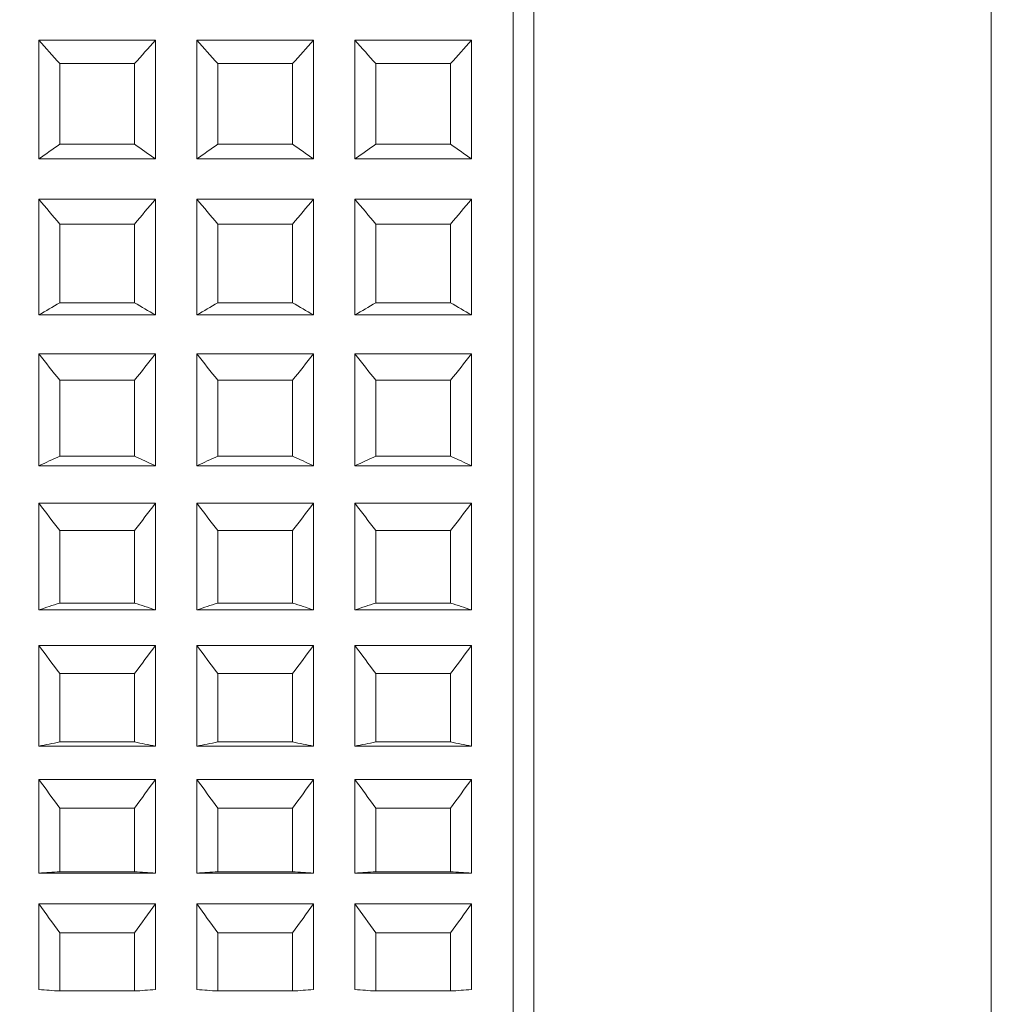
# Model space of a CAD drawing. Units: millimetres. Extents: x 1493.8 to 1578.7, y 1548.1 to 1636.4.
# Drawn here: x 1516.7 to 1517.9, y 1565.4 to 1566.5 of the extents above; entities that cross this region are included whole.
import ezdxf

# ---------------------------------------------------------------- set-up
doc = ezdxf.new("R2010")
doc.units = ezdxf.units.MM
doc.layers.add('cotas', color=253, linetype='Continuous', lineweight=5)
doc.layers.add('cuerpo', color=7, linetype='Continuous', lineweight=5)
doc.styles.add('ARIAL', font='arial.ttf')
doc.dimstyles.new('RS (E1.10)', dxfattribs={"dimtxt": 1.5, "dimasz": 0.7, "dimexe": 0.5, "dimexo": 1, "dimgap": 1, "dimtad": 0, "dimtih": 1, "dimtoh": 1, "dimdec": 0, "dimlfac": 10, "dimtxsty": 'ARIAL', "dimcen": 0, "dimclrd": 256, "dimclre": 256, "dimclrt": 256, "dimadec": 0, "dimazin": 0, "dimtfac": 1, "dimtdec": 0, "dimtofl": 0, "dimtmove": 0, "dimatfit": 3, "dimfxl": 1, "dimlwd": -1, "dimlwe": -1, "dimarcsym": 0})

# ---------------------------------------------------------------- blocks, each defined once
blk = doc.blocks.new('*D76')
at = {"layer": 'cotas', "transparency": 16777216}
for p, q in [((1505.9197, 1565.8689), (1505.9197, 1553.5008)), ((1513.053, 1559.4166), (1513.053, 1553.5008)), ((1506.6197, 1554.0008), (1512.353, 1554.0008)), ((1513.053, 1554.0008), (1513.753, 1554.0008))]:
    blk.add_line(p, q, dxfattribs=at)
for points in [[(1506.6197, 1554.1175), (1506.6197, 1553.8842), (1505.9197, 1554.0008)], [(1512.353, 1554.1175), (1512.353, 1553.8842), (1513.053, 1554.0008)]]:
    blk.add_solid(points, dxfattribs=at)
at = {"layer": 'Defpoints', "color": 0, "transparency": 16777216}
for p in [(1505.9197, 1566.8689), (1513.053, 1560.4166), (1513.053, 1554.0008)]:
    blk.add_point(p, dxfattribs=at)
at = {"layer": 'cotas', "transparency": 16777216, "insert": (1517.3417, 1554.0008), "char_height": 1.5, "attachment_point": 5, "style": 'ARIAL'}
blk.add_mtext('55-67', dxfattribs=at)

msp = doc.modelspace()

# ---------------------------------------------------------------- linework, layer by layer
at = {"layer": 'cuerpo'}
for p, q in [((1517.3429, 1565.411), (1517.3429, 1568.9105)), ((1517.8929, 1568.9105), (1517.8929, 1564.8105)), ((1517.3179, 1565.4286), (1517.3179, 1568.8855)), ((1516.7479, 1566.3764), (1516.7479, 1566.5191)), ((1516.7479, 1566.5191), (1516.8879, 1566.5191)), ((1516.8879, 1566.3764), (1516.8879, 1566.5191)), ((1516.9379, 1566.3764), (1516.9379, 1566.5191)), ((1516.9379, 1566.5191), (1517.0779, 1566.5191)), ((1517.0779, 1566.3764), (1517.0779, 1566.5191)), ((1517.1279, 1566.3764), (1517.1279, 1566.5191)), ((1517.1279, 1566.5191), (1517.2679, 1566.5191)), ((1517.2679, 1566.3764), (1517.2679, 1566.5191)), ((1516.7729, 1566.491), (1516.8629, 1566.491)), ((1516.7729, 1566.394), (1516.7729, 1566.491)), ((1516.8629, 1566.394), (1516.8629, 1566.491)), ((1516.9629, 1566.491), (1517.0529, 1566.491)), ((1516.9629, 1566.394), (1516.9629, 1566.491)), ((1517.0529, 1566.394), (1517.0529, 1566.491)), ((1517.1529, 1566.491), (1517.2429, 1566.491)), ((1517.1529, 1566.394), (1517.1529, 1566.491)), ((1517.2429, 1566.394), (1517.2429, 1566.491)), ((1516.7729, 1566.394), (1516.8629, 1566.394)), ((1516.9629, 1566.394), (1517.0529, 1566.394)), ((1517.1529, 1566.394), (1517.2429, 1566.394)), ((1516.7479, 1566.3764), (1516.8879, 1566.3764)), ((1516.9379, 1566.3764), (1517.0779, 1566.3764)), ((1517.1279, 1566.3764), (1517.2679, 1566.3764)), ((1516.7479, 1566.1889), (1516.7479, 1566.328)), ((1516.7479, 1566.328), (1516.8879, 1566.328)), ((1516.8879, 1566.1889), (1516.8879, 1566.328)), ((1516.9379, 1566.1889), (1516.9379, 1566.328)), ((1516.9379, 1566.328), (1517.0779, 1566.328)), ((1517.0779, 1566.1889), (1517.0779, 1566.328)), ((1517.1279, 1566.1889), (1517.1279, 1566.328)), ((1517.1279, 1566.328), (1517.2679, 1566.328)), ((1517.2679, 1566.1889), (1517.2679, 1566.328)), ((1516.7729, 1566.2981), (1516.8629, 1566.2981)), ((1516.7729, 1566.2035), (1516.7729, 1566.2981)), ((1516.8629, 1566.2035), (1516.8629, 1566.2981)), ((1516.9629, 1566.2981), (1517.0529, 1566.2981)), ((1516.9629, 1566.2035), (1516.9629, 1566.2981)), ((1517.0529, 1566.2035), (1517.0529, 1566.2981)), ((1517.1529, 1566.2981), (1517.2429, 1566.2981)), ((1517.1529, 1566.2035), (1517.1529, 1566.2981)), ((1517.2429, 1566.2035), (1517.2429, 1566.2981)), ((1516.7729, 1566.2035), (1516.8629, 1566.2035)), ((1516.9629, 1566.2035), (1517.0529, 1566.2035)), ((1517.1529, 1566.2035), (1517.2429, 1566.2035)), ((1516.7479, 1566.1889), (1516.8879, 1566.1889)), ((1516.9379, 1566.1889), (1517.0779, 1566.1889)), ((1517.1279, 1566.1889), (1517.2679, 1566.1889)), ((1516.7479, 1566.0077), (1516.7479, 1566.142)), ((1516.7479, 1566.142), (1516.8879, 1566.142)), ((1516.8879, 1566.0077), (1516.8879, 1566.142)), ((1516.9379, 1566.0077), (1516.9379, 1566.142)), ((1516.9379, 1566.142), (1517.0779, 1566.142)), ((1517.0779, 1566.0077), (1517.0779, 1566.142)), ((1517.1279, 1566.0077), (1517.1279, 1566.142)), ((1517.1279, 1566.142), (1517.2679, 1566.142)), ((1517.2679, 1566.0077), (1517.2679, 1566.142)), ((1516.7729, 1566.1105), (1516.8629, 1566.1105)), ((1516.7729, 1566.0192), (1516.7729, 1566.1105)), ((1516.8629, 1566.0192), (1516.8629, 1566.1105)), ((1516.9629, 1566.1105), (1517.0529, 1566.1105)), ((1516.9629, 1566.0192), (1516.9629, 1566.1105)), ((1517.0529, 1566.0192), (1517.0529, 1566.1105)), ((1517.1529, 1566.1105), (1517.2429, 1566.1105)), ((1517.1529, 1566.0192), (1517.1529, 1566.1105)), ((1517.2429, 1566.0192), (1517.2429, 1566.1105)), ((1516.7729, 1566.0192), (1516.8629, 1566.0192)), ((1516.9629, 1566.0192), (1517.0529, 1566.0192)), ((1517.1529, 1566.0192), (1517.2429, 1566.0192)), ((1516.7479, 1566.0077), (1516.8879, 1566.0077)), ((1516.9379, 1566.0077), (1517.0779, 1566.0077)), ((1517.1279, 1566.0077), (1517.2679, 1566.0077)), ((1516.7479, 1565.8344), (1516.7479, 1565.9626)), ((1516.7479, 1565.9626), (1516.8879, 1565.9626)), ((1516.8879, 1565.8344), (1516.8879, 1565.9626)), ((1516.9379, 1565.8344), (1516.9379, 1565.9626)), ((1516.9379, 1565.9626), (1517.0779, 1565.9626)), ((1517.0779, 1565.8344), (1517.0779, 1565.9626)), ((1517.1279, 1565.8344), (1517.1279, 1565.9626)), ((1517.1279, 1565.9626), (1517.2679, 1565.9626)), ((1517.2679, 1565.8344), (1517.2679, 1565.9626)), ((1516.7729, 1565.9298), (1516.8629, 1565.9298)), ((1516.7729, 1565.8427), (1516.7729, 1565.9298)), ((1516.8629, 1565.8427), (1516.8629, 1565.9298)), ((1516.9629, 1565.9298), (1517.0529, 1565.9298)), ((1516.9629, 1565.8427), (1516.9629, 1565.9298)), ((1517.0529, 1565.8427), (1517.0529, 1565.9298)), ((1517.1529, 1565.9298), (1517.2429, 1565.9298)), ((1517.1529, 1565.8427), (1517.1529, 1565.9298)), ((1517.2429, 1565.8427), (1517.2429, 1565.9298)), ((1516.7479, 1565.8344), (1516.8879, 1565.8344)), ((1516.7729, 1565.8427), (1516.8629, 1565.8427)), ((1516.9379, 1565.8344), (1517.0779, 1565.8344)), ((1516.9629, 1565.8427), (1517.0529, 1565.8427)), ((1517.1279, 1565.8344), (1517.2679, 1565.8344)), ((1517.1529, 1565.8427), (1517.2429, 1565.8427)), ((1516.7479, 1565.6707), (1516.7479, 1565.7916)), ((1516.7479, 1565.7916), (1516.8879, 1565.7916)), ((1516.8879, 1565.6707), (1516.8879, 1565.7916)), ((1516.9379, 1565.6707), (1516.9379, 1565.7916)), ((1516.9379, 1565.7916), (1517.0779, 1565.7916)), ((1517.0779, 1565.6707), (1517.0779, 1565.7916)), ((1517.1279, 1565.6707), (1517.1279, 1565.7916)), ((1517.1279, 1565.7916), (1517.2679, 1565.7916)), ((1517.2679, 1565.6707), (1517.2679, 1565.7916)), ((1516.7729, 1565.7579), (1516.8629, 1565.7579)), ((1516.7729, 1565.6757), (1516.7729, 1565.7579)), ((1516.8629, 1565.6757), (1516.8629, 1565.7579)), ((1516.9629, 1565.6757), (1516.9629, 1565.7579)), ((1516.9629, 1565.7579), (1517.0529, 1565.7579)), ((1517.0529, 1565.6757), (1517.0529, 1565.7579)), ((1517.1529, 1565.7579), (1517.2429, 1565.7579)), ((1517.1529, 1565.6757), (1517.1529, 1565.7579)), ((1517.2429, 1565.6757), (1517.2429, 1565.7579)), ((1516.7479, 1565.6707), (1516.8879, 1565.6707)), ((1516.7729, 1565.6757), (1516.8629, 1565.6757)), ((1516.9379, 1565.6707), (1517.0779, 1565.6707)), ((1516.9629, 1565.6757), (1517.0529, 1565.6757)), ((1517.1279, 1565.6707), (1517.2679, 1565.6707)), ((1517.1529, 1565.6757), (1517.2429, 1565.6757)), ((1516.7479, 1565.5181), (1516.7479, 1565.6306)), ((1516.7479, 1565.6306), (1516.8879, 1565.6306)), ((1516.8879, 1565.5181), (1516.8879, 1565.6306)), ((1516.9379, 1565.5181), (1516.9379, 1565.6306)), ((1516.9379, 1565.6306), (1517.0779, 1565.6306)), ((1517.0779, 1565.5181), (1517.0779, 1565.6306)), ((1517.1279, 1565.5181), (1517.1279, 1565.6306)), ((1517.1279, 1565.6306), (1517.2679, 1565.6306)), ((1517.2679, 1565.5181), (1517.2679, 1565.6306)), ((1516.7729, 1565.5962), (1516.8629, 1565.5962)), ((1516.7729, 1565.5198), (1516.7729, 1565.5962)), ((1516.8629, 1565.5198), (1516.8629, 1565.5962)), ((1516.9629, 1565.5198), (1516.9629, 1565.5962)), ((1516.9629, 1565.5962), (1517.0529, 1565.5962)), ((1517.0529, 1565.5198), (1517.0529, 1565.5962)), ((1517.1529, 1565.5962), (1517.2429, 1565.5962)), ((1517.1529, 1565.5198), (1517.1529, 1565.5962)), ((1517.2429, 1565.5198), (1517.2429, 1565.5962)), ((1516.7479, 1565.5181), (1516.8879, 1565.5181)), ((1516.7729, 1565.5198), (1516.8629, 1565.5198)), ((1516.9379, 1565.5181), (1517.0779, 1565.5181)), ((1516.9629, 1565.5198), (1517.0529, 1565.5198)), ((1517.1279, 1565.5181), (1517.2679, 1565.5181)), ((1517.1529, 1565.5198), (1517.2429, 1565.5198)), ((1516.7479, 1565.378), (1516.7479, 1565.4811)), ((1516.7479, 1565.4811), (1516.8879, 1565.4811)), ((1516.8879, 1565.378), (1516.8879, 1565.4811)), ((1516.9379, 1565.378), (1516.9379, 1565.4811)), ((1516.9379, 1565.4811), (1517.0779, 1565.4811)), ((1517.0779, 1565.378), (1517.0779, 1565.4811)), ((1517.1279, 1565.378), (1517.1279, 1565.4811)), ((1517.1279, 1565.4811), (1517.2679, 1565.4811)), ((1517.2679, 1565.378), (1517.2679, 1565.4811)), ((1516.7729, 1565.4464), (1516.8629, 1565.4464)), ((1516.7729, 1565.3764), (1516.7729, 1565.4464)), ((1516.8629, 1565.3764), (1516.8629, 1565.4464)), ((1516.9629, 1565.4464), (1517.0529, 1565.4464)), ((1516.9629, 1565.3764), (1516.9629, 1565.4464)), ((1517.0529, 1565.3764), (1517.0529, 1565.4464)), ((1517.1529, 1565.4464), (1517.2429, 1565.4464)), ((1517.1529, 1565.3764), (1517.1529, 1565.4464)), ((1517.2429, 1565.3764), (1517.2429, 1565.4464)), ((1517.3179, 1564.8355), (1517.3179, 1565.4286)), ((1517.3429, 1564.8105), (1517.3429, 1565.411)), ((1516.7729, 1565.3764), (1516.8629, 1565.3764)), ((1516.9629, 1565.3764), (1517.0529, 1565.3764)), ((1517.1529, 1565.3764), (1517.2429, 1565.3764))]:
    msp.add_line(p, q, dxfattribs=at)
for points in [[(1516.7479, 1566.5191), (1516.7562, 1566.5097), (1516.7646, 1566.5003), (1516.7729, 1566.491)], [(1516.8629, 1566.491), (1516.8713, 1566.5003), (1516.8796, 1566.5097), (1516.8879, 1566.5191)], [(1516.9379, 1566.5191), (1516.9462, 1566.5097), (1516.9546, 1566.5003), (1516.9629, 1566.491)], [(1517.0529, 1566.491), (1517.0613, 1566.5003), (1517.0696, 1566.5097), (1517.0779, 1566.5191)], [(1517.1279, 1566.5191), (1517.1362, 1566.5097), (1517.1446, 1566.5003), (1517.1529, 1566.491)], [(1517.2429, 1566.491), (1517.2513, 1566.5003), (1517.2596, 1566.5097), (1517.2679, 1566.5191)], [(1516.7729, 1566.394), (1516.7646, 1566.3882), (1516.7562, 1566.3823), (1516.7479, 1566.3764)], [(1516.8879, 1566.3764), (1516.8796, 1566.3823), (1516.8713, 1566.3882), (1516.8629, 1566.394)], [(1516.9629, 1566.394), (1516.9546, 1566.3882), (1516.9462, 1566.3823), (1516.9379, 1566.3764)], [(1517.0779, 1566.3764), (1517.0696, 1566.3823), (1517.0613, 1566.3882), (1517.0529, 1566.394)], [(1517.1529, 1566.394), (1517.1446, 1566.3882), (1517.1362, 1566.3823), (1517.1279, 1566.3764)], [(1517.2679, 1566.3764), (1517.2596, 1566.3823), (1517.2513, 1566.3882), (1517.2429, 1566.394)], [(1516.7479, 1566.328), (1516.7562, 1566.318), (1516.7646, 1566.3081), (1516.7729, 1566.2981)], [(1516.8629, 1566.2981), (1516.8713, 1566.3081), (1516.8796, 1566.318), (1516.8879, 1566.328)], [(1516.9379, 1566.328), (1516.9462, 1566.318), (1516.9546, 1566.3081), (1516.9629, 1566.2981)], [(1517.0529, 1566.2981), (1517.0613, 1566.3081), (1517.0696, 1566.318), (1517.0779, 1566.328)], [(1517.1279, 1566.328), (1517.1362, 1566.318), (1517.1446, 1566.3081), (1517.1529, 1566.2981)], [(1517.2429, 1566.2981), (1517.2513, 1566.3081), (1517.2596, 1566.318), (1517.2679, 1566.328)], [(1516.7729, 1566.2035), (1516.7646, 1566.1987), (1516.7562, 1566.1938), (1516.7479, 1566.1889)], [(1516.8879, 1566.1889), (1516.8796, 1566.1938), (1516.8713, 1566.1987), (1516.8629, 1566.2035)], [(1516.9629, 1566.2035), (1516.9546, 1566.1987), (1516.9462, 1566.1938), (1516.9379, 1566.1889)], [(1517.0779, 1566.1889), (1517.0696, 1566.1938), (1517.0613, 1566.1987), (1517.0529, 1566.2035)], [(1517.1529, 1566.2035), (1517.1446, 1566.1987), (1517.1362, 1566.1938), (1517.1279, 1566.1889)], [(1517.2679, 1566.1889), (1517.2596, 1566.1938), (1517.2513, 1566.1987), (1517.2429, 1566.2035)], [(1516.7479, 1566.142), (1516.7562, 1566.1314), (1516.7646, 1566.1209), (1516.7729, 1566.1105)], [(1516.8629, 1566.1105), (1516.8713, 1566.1209), (1516.8796, 1566.1314), (1516.8879, 1566.142)], [(1516.9379, 1566.142), (1516.9462, 1566.1314), (1516.9546, 1566.1209), (1516.9629, 1566.1105)], [(1517.0529, 1566.1105), (1517.0613, 1566.1209), (1517.0696, 1566.1314), (1517.0779, 1566.142)], [(1517.1279, 1566.142), (1517.1362, 1566.1314), (1517.1446, 1566.1209), (1517.1529, 1566.1105)], [(1517.2429, 1566.1105), (1517.2513, 1566.1209), (1517.2596, 1566.1314), (1517.2679, 1566.142)], [(1516.7729, 1566.0192), (1516.7646, 1566.0154), (1516.7562, 1566.0115), (1516.7479, 1566.0077)], [(1516.8879, 1566.0077), (1516.8796, 1566.0115), (1516.8713, 1566.0154), (1516.8629, 1566.0192)], [(1516.9629, 1566.0192), (1516.9546, 1566.0154), (1516.9462, 1566.0115), (1516.9379, 1566.0077)], [(1517.0779, 1566.0077), (1517.0696, 1566.0115), (1517.0613, 1566.0154), (1517.0529, 1566.0192)], [(1517.1529, 1566.0192), (1517.1446, 1566.0154), (1517.1362, 1566.0115), (1517.1279, 1566.0077)], [(1517.2679, 1566.0077), (1517.2596, 1566.0115), (1517.2513, 1566.0154), (1517.2429, 1566.0192)], [(1516.7479, 1565.9626), (1516.7562, 1565.9516), (1516.7646, 1565.9407), (1516.7729, 1565.9298)], [(1516.8629, 1565.9298), (1516.8713, 1565.9407), (1516.8796, 1565.9516), (1516.8879, 1565.9626)], [(1516.9379, 1565.9626), (1516.9462, 1565.9516), (1516.9546, 1565.9407), (1516.9629, 1565.9298)], [(1517.0529, 1565.9298), (1517.0613, 1565.9407), (1517.0696, 1565.9516), (1517.0779, 1565.9626)], [(1517.1279, 1565.9626), (1517.1362, 1565.9516), (1517.1446, 1565.9407), (1517.1529, 1565.9298)], [(1517.2429, 1565.9298), (1517.2513, 1565.9407), (1517.2596, 1565.9516), (1517.2679, 1565.9626)], [(1516.7729, 1565.8427), (1516.7646, 1565.8399), (1516.7562, 1565.8372), (1516.7479, 1565.8344)], [(1516.8879, 1565.8344), (1516.8796, 1565.8372), (1516.8713, 1565.8399), (1516.8629, 1565.8427)], [(1516.9629, 1565.8427), (1516.9546, 1565.8399), (1516.9462, 1565.8372), (1516.9379, 1565.8344)], [(1517.0779, 1565.8344), (1517.0696, 1565.8372), (1517.0613, 1565.8399), (1517.0529, 1565.8427)], [(1517.1529, 1565.8427), (1517.1446, 1565.8399), (1517.1362, 1565.8372), (1517.1279, 1565.8344)], [(1517.2679, 1565.8344), (1517.2596, 1565.8372), (1517.2513, 1565.8399), (1517.2429, 1565.8427)], [(1516.7479, 1565.7916), (1516.7562, 1565.7803), (1516.7646, 1565.7691), (1516.7729, 1565.7579)], [(1516.8629, 1565.7579), (1516.8713, 1565.7691), (1516.8796, 1565.7803), (1516.8879, 1565.7916)], [(1516.9379, 1565.7916), (1516.9462, 1565.7803), (1516.9546, 1565.7691), (1516.9629, 1565.7579)], [(1517.0529, 1565.7579), (1517.0613, 1565.7691), (1517.0696, 1565.7803), (1517.0779, 1565.7916)], [(1517.1279, 1565.7916), (1517.1362, 1565.7803), (1517.1446, 1565.7691), (1517.1529, 1565.7579)], [(1517.2429, 1565.7579), (1517.2513, 1565.7691), (1517.2596, 1565.7803), (1517.2679, 1565.7916)], [(1516.7729, 1565.6757), (1516.7646, 1565.674), (1516.7562, 1565.6724), (1516.7479, 1565.6707)], [(1516.8879, 1565.6707), (1516.8796, 1565.6724), (1516.8713, 1565.674), (1516.8629, 1565.6757)], [(1516.9629, 1565.6757), (1516.9546, 1565.674), (1516.9462, 1565.6724), (1516.9379, 1565.6707)], [(1517.0779, 1565.6707), (1517.0696, 1565.6724), (1517.0613, 1565.674), (1517.0529, 1565.6757)], [(1517.1529, 1565.6757), (1517.1446, 1565.674), (1517.1362, 1565.6724), (1517.1279, 1565.6707)], [(1517.2679, 1565.6707), (1517.2596, 1565.6724), (1517.2513, 1565.674), (1517.2429, 1565.6757)], [(1516.7479, 1565.6306), (1516.7562, 1565.6191), (1516.7646, 1565.6077), (1516.7729, 1565.5962)], [(1516.8629, 1565.5962), (1516.8713, 1565.6077), (1516.8796, 1565.6191), (1516.8879, 1565.6306)], [(1516.9379, 1565.6306), (1516.9462, 1565.6191), (1516.9546, 1565.6077), (1516.9629, 1565.5962)], [(1517.0529, 1565.5962), (1517.0613, 1565.6077), (1517.0696, 1565.6191), (1517.0779, 1565.6306)], [(1517.1279, 1565.6306), (1517.1362, 1565.6191), (1517.1446, 1565.6077), (1517.1529, 1565.5962)], [(1517.2429, 1565.5962), (1517.2513, 1565.6077), (1517.2596, 1565.6191), (1517.2679, 1565.6306)], [(1516.7729, 1565.5198), (1516.7646, 1565.5192), (1516.7562, 1565.5187), (1516.7479, 1565.5181)], [(1516.8879, 1565.5181), (1516.8796, 1565.5187), (1516.8713, 1565.5192), (1516.8629, 1565.5198)], [(1516.9629, 1565.5198), (1516.9546, 1565.5192), (1516.9462, 1565.5187), (1516.9379, 1565.5181)], [(1517.0779, 1565.5181), (1517.0696, 1565.5187), (1517.0613, 1565.5192), (1517.0529, 1565.5198)], [(1517.1529, 1565.5198), (1517.1446, 1565.5192), (1517.1362, 1565.5187), (1517.1279, 1565.5181)], [(1517.2679, 1565.5181), (1517.2596, 1565.5187), (1517.2513, 1565.5192), (1517.2429, 1565.5198)], [(1516.7479, 1565.4811), (1516.7562, 1565.4695), (1516.7646, 1565.4579), (1516.7729, 1565.4464)], [(1516.8629, 1565.4464), (1516.8713, 1565.4579), (1516.8796, 1565.4695), (1516.8879, 1565.4811)], [(1516.9379, 1565.4811), (1516.9462, 1565.4695), (1516.9546, 1565.4579), (1516.9629, 1565.4464)], [(1517.0529, 1565.4464), (1517.0613, 1565.4579), (1517.0696, 1565.4695), (1517.0779, 1565.4811)], [(1517.1279, 1565.4811), (1517.1362, 1565.4695), (1517.1446, 1565.4579), (1517.1529, 1565.4464)], [(1517.2429, 1565.4464), (1517.2513, 1565.4579), (1517.2596, 1565.4695), (1517.2679, 1565.4811)], [(1516.7729, 1565.3764), (1516.7646, 1565.3769), (1516.7562, 1565.3775), (1516.7479, 1565.378)], [(1516.8879, 1565.378), (1516.8796, 1565.3775), (1516.8713, 1565.3769), (1516.8629, 1565.3764)], [(1516.9629, 1565.3764), (1516.9546, 1565.3769), (1516.9462, 1565.3775), (1516.9379, 1565.378)], [(1517.0779, 1565.378), (1517.0696, 1565.3775), (1517.0613, 1565.3769), (1517.0529, 1565.3764)], [(1517.1529, 1565.3764), (1517.1446, 1565.3769), (1517.1362, 1565.3775), (1517.1279, 1565.378)], [(1517.2679, 1565.378), (1517.2596, 1565.3775), (1517.2513, 1565.3769), (1517.2429, 1565.3764)]]:
    msp.add_open_spline(points, degree=3, dxfattribs=at)

# ---------------------------------------------------------------- dimensions: what is measured, and where the dimension line sits
at = {"layer": 'cotas', "color": 175, "true_color": 0x4554a5}
dim = msp.add_linear_dim(base=(1513.053, 1554.0008), p1=(1505.9197, 1566.8689), p2=(1513.053, 1560.4166), text='55-67', dimstyle='RS (E1.10)', dxfattribs=at)
dim.commit()
dim.dimension.update_dxf_attribs({"geometry": '*D76', "text_midpoint": (1517.3417, 1554.0008)})

doc.saveas('drawing.dxf')
